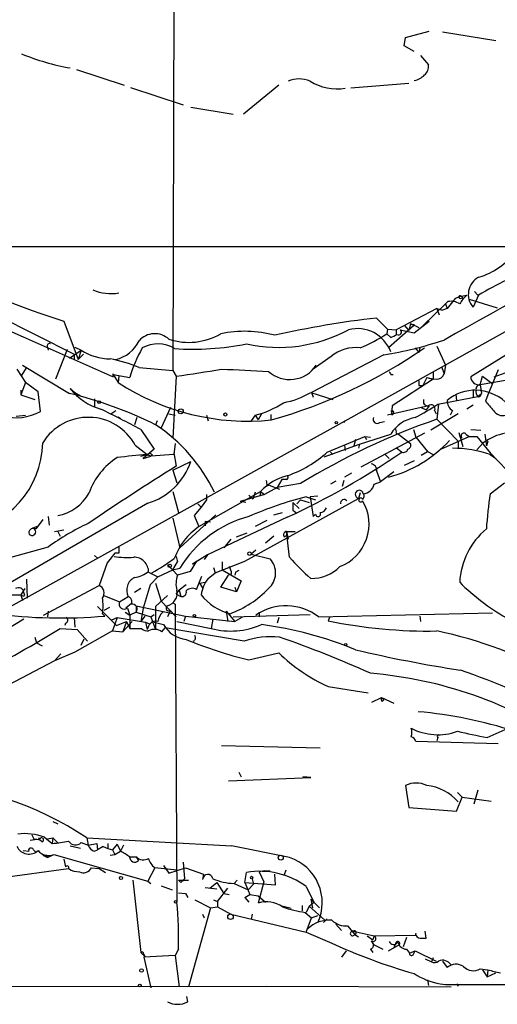
# Model space of a CAD drawing. Extents: x 6 to 864, y 4012 to 4858.
# Drawn here: x 382 to 434, y 4033 to 4139 of the extents above; entities that cross this region are included whole.
import ezdxf

# ---------------------------------------------------------------- set-up
doc = ezdxf.new("R2010")
doc.units = 0
doc.header["$MEASUREMENT"] = 0
doc.layers.add('MAIN', color=5, linetype='CONTINUOUS')

msp = doc.modelspace()

# ---------------------------------------------------------------- linework, layer by layer
at = {"layer": 'MAIN'}
for p, q in [((398.6953, 4158.3168), (398.526, 4101.5055)), ((423.672, 4137.4888), (426.212, 4138.1661)), ((427.6513, 4138.0815), (433.4087, 4137.1501)), ((423.5027, 4136.5575), (423.672, 4137.4888)), ((424.6033, 4135.9648), (423.5027, 4136.5575)), ((425.2807, 4135.5415), (426.1273, 4134.5255)), ((388.112, 4134.0175), (393.2767, 4132.3241)), ((424.0107, 4132.4935), (417.7453, 4131.9855)), ((393.954, 4132.0701), (399.6267, 4130.2075)), ((409.956, 4132.3241), (406.146, 4129.1915)), ((400.4733, 4129.9535), (405.0453, 4129.1915)), ((417.1527, 4096.0868), (452.2047, 4115.6448)), ((445.516, 4114.8828), (361.188, 4114.8828)), ((453.644, 4115.0521), (430.6993, 4100.8281)), ((368.3847, 4111.3268), (382.3547, 4105.1461)), ((373.38, 4110.5648), (387.858, 4103.2835)), ((431.1227, 4110.0568), (431.4613, 4109.6335)), ((428.244, 4108.9561), (427.99, 4108.7021)), ((429.006, 4109.2948), (428.1593, 4108.1941)), ((429.6833, 4109.5488), (429.006, 4109.2948)), ((429.5987, 4109.2948), (429.8527, 4109.3795)), ((429.6833, 4109.5488), (430.276, 4109.6335)), ((429.6833, 4109.5488), (430.276, 4109.6335)), ((429.6833, 4109.5488), (429.8527, 4109.3795)), ((429.6833, 4109.5488), (429.8527, 4109.3795)), ((430.53, 4109.2101), (433.578, 4108.2788)), ((431.546, 4109.6335), (430.9533, 4108.3635)), ((427.0587, 4108.1941), (422.656, 4105.9081)), ((425.5347, 4106.3315), (427.99, 4108.7021)), ((427.0587, 4108.1941), (427.3127, 4107.5168)), ((427.0587, 4108.1941), (427.6513, 4108.0248)), ((428.1593, 4108.1941), (427.6513, 4108.0248)), ((427.99, 4108.7021), (428.1593, 4108.1941)), ((386.7573, 4106.8395), (388.2813, 4102.6908)), ((420.5393, 4107.1781), (421.7247, 4105.9928)), ((424.6033, 4105.5695), (426.212, 4106.8395)), ((421.7247, 4105.9928), (421.64, 4105.4848)), ((421.7247, 4105.9928), (422.656, 4105.9081)), ((424.5187, 4106.3315), (421.8093, 4103.9608)), ((422.656, 4105.9081), (422.656, 4105.3155)), ((423.0793, 4105.9081), (424.6033, 4105.5695)), ((423.5027, 4106.4161), (424.0107, 4105.8235)), ((424.18, 4106.5855), (424.0107, 4105.8235)), ((424.18, 4106.5855), (425.1113, 4106.1621)), ((424.6033, 4106.5008), (424.5187, 4106.3315)), ((382.3547, 4105.1461), (392.0913, 4100.8281)), ((421.64, 4105.4848), (422.0633, 4105.0615)), ((384.9793, 4104.0455), (385.064, 4103.7068)), ((387.096, 4103.7915), (385.826, 4100.5741)), ((387.35, 4102.8601), (388.62, 4103.7068)), ((387.9427, 4104.0455), (388.62, 4103.7068)), ((388.62, 4103.7068), (388.2813, 4102.6908)), ((424.688, 4103.9608), (425.1113, 4103.4528)), ((425.196, 4103.9608), (425.1113, 4103.4528)), ((427.0587, 4104.1301), (427.99, 4102.0981)), ((387.858, 4103.2835), (387.858, 4102.6908)), ((388.874, 4103.2835), (388.2813, 4102.6908)), ((421.3013, 4103.1988), (413.512, 4099.1348)), ((415.6287, 4103.0295), (413.6813, 4101.6748)), ((433.2393, 4100.8281), (438.5733, 4102.7755)), ((381.6773, 4101.6748), (382.6087, 4100.2355)), ((382.6933, 4101.8441), (382.1853, 4100.9975)), ((382.27, 4102.0981), (387.35, 4099.0501)), ((394.8853, 4101.8441), (398.526, 4101.5055)), ((398.526, 4101.5055), (398.8647, 4100.9128)), ((427.5667, 4101.8441), (427.8207, 4101.1668)), ((427.99, 4102.0981), (427.8207, 4101.1668)), ((433.6627, 4101.5901), (432.562, 4098.8808)), ((392.0913, 4100.8281), (392.0913, 4101.1668)), ((392.0913, 4101.0821), (393.8693, 4100.7435)), ((392.0913, 4101.0821), (392.5993, 4100.2355)), ((392.684, 4100.9128), (392.5993, 4100.2355)), ((398.8647, 4100.9128), (398.526, 4094.2241)), ((422.0633, 4101.0821), (422.3173, 4101.0821)), ((426.6353, 4100.5741), (422.2327, 4097.6955)), ((425.958, 4100.7435), (425.5347, 4099.8968)), ((425.958, 4100.7435), (426.6353, 4100.5741)), ((426.6353, 4101.3361), (426.6353, 4100.5741)), ((431.7153, 4099.9815), (431.9693, 4100.9128)), ((434.6787, 4100.4895), (431.7153, 4099.9815)), ((431.9693, 4100.9128), (432.9853, 4100.1508)), ((382.6087, 4100.2355), (382.1007, 4098.8808)), ((382.1007, 4099.3888), (382.1007, 4098.8808)), ((383.9633, 4099.2195), (382.6087, 4100.2355)), ((387.4347, 4099.5581), (387.9427, 4099.1348)), ((425.1113, 4099.8968), (425.5347, 4099.8968)), ((430.9533, 4099.3888), (430.9533, 4098.6268)), ((431.7153, 4099.9815), (431.8847, 4099.0501)), ((382.1007, 4098.8808), (383.6247, 4098.3728)), ((384.2173, 4097.1028), (383.9633, 4099.2195)), ((387.9427, 4099.1348), (388.5353, 4098.7961)), ((390.0593, 4098.4575), (390.0593, 4097.6108)), ((413.4273, 4099.1348), (415.798, 4098.3728)), ((413.512, 4099.1348), (413.6813, 4098.6268)), ((427.1433, 4097.8648), (431.4613, 4098.7115)), ((429.0907, 4098.9655), (429.1753, 4098.2881)), ((431.4613, 4098.7115), (431.8847, 4099.0501)), ((431.8, 4098.8808), (431.8847, 4099.0501)), ((432.562, 4098.8808), (432.308, 4098.2035)), ((398.272, 4097.5261), (397.256, 4095.3248)), ((425.3653, 4097.5261), (421.7247, 4096.6795)), ((422.2327, 4097.6955), (422.148, 4096.7641)), ((426.212, 4097.6955), (425.3653, 4097.5261)), ((425.3653, 4097.5261), (425.8733, 4097.2721)), ((426.212, 4097.6955), (425.8733, 4097.2721)), ((427.228, 4097.8648), (427.0587, 4096.2561)), ((430.9533, 4097.7801), (430.276, 4097.3568)), ((381.5927, 4096.5948), (382.6087, 4096.6795)), ((391.8373, 4096.8488), (392.3453, 4097.1875)), ((392.5993, 4096.5101), (392.8533, 4096.3408)), ((394.6313, 4096.4255), (394.3773, 4095.6635)), ((398.1027, 4096.8488), (398.78, 4096.6795)), ((402.1667, 4096.6795), (402.336, 4096.0868)), ((407.416, 4096.6795), (406.9927, 4096.0868)), ((407.416, 4096.6795), (407.7547, 4096.1715)), ((408.0933, 4096.8488), (407.7547, 4096.1715)), ((409.1093, 4096.7641), (409.1093, 4096.1715)), ((429.3447, 4096.8488), (426.3813, 4095.0708)), ((426.8047, 4097.1875), (426.974, 4096.8488)), ((427.0587, 4096.2561), (429.3447, 4093.8855)), ((428.752, 4097.1875), (428.498, 4096.6795)), ((380.3227, 4075.6821), (417.1527, 4096.0868)), ((395.0547, 4095.1555), (396.494, 4093.0388)), ((396.8327, 4096.0868), (396.6633, 4095.6635)), ((416.9833, 4095.9175), (417.1527, 4096.0868)), ((420.878, 4095.9175), (421.386, 4096.0021)), ((424.5187, 4095.1555), (424.7727, 4094.3088)), ((430.6993, 4095.1555), (431.8, 4095.0708)), ((415.2053, 4092.7001), (419.2693, 4094.3935)), ((418.6767, 4093.5468), (422.0633, 4094.6475)), ((425.704, 4094.7321), (418.846, 4091.0915)), ((419.2693, 4094.3935), (419.4387, 4094.0548)), ((419.2693, 4094.3935), (419.862, 4094.3088)), ((422.656, 4094.7321), (422.91, 4094.6475)), ((422.91, 4094.6475), (424.18, 4093.6315)), ((424.7727, 4094.3088), (426.0427, 4092.7848)), ((427.482, 4093.0388), (430.53, 4094.3935)), ((429.4293, 4094.8168), (429.8527, 4093.2928)), ((430.1913, 4094.6475), (430.53, 4094.3935)), ((430.53, 4094.3935), (431.3767, 4094.3935)), ((431.3767, 4094.3935), (432.816, 4092.6155)), ((432.2233, 4094.6475), (432.3927, 4093.3775)), ((394.462, 4093.4621), (395.732, 4092.4461)), ((396.494, 4093.0388), (395.3087, 4092.0228)), ((398.78, 4093.6315), (398.6107, 4092.4461)), ((414.8667, 4092.1921), (418.6767, 4093.5468)), ((417.068, 4093.4621), (417.1527, 4092.8695)), ((418.2533, 4094.0548), (418.084, 4093.3775)), ((418.6767, 4093.5468), (418.592, 4093.1235)), ((422.656, 4093.2081), (423.2487, 4092.7001)), ((429.3447, 4093.8855), (429.3447, 4093.2081)), ((432.054, 4093.7161), (431.3767, 4092.9541)), ((432.562, 4093.8855), (432.3927, 4093.3775)), ((395.0547, 4092.2768), (395.732, 4092.4461)), ((395.3087, 4092.0228), (396.1553, 4092.2768)), ((395.732, 4092.4461), (396.1553, 4092.2768)), ((398.6107, 4092.4461), (396.1553, 4092.2768)), ((396.3247, 4092.3615), (396.1553, 4092.2768)), ((398.6107, 4092.6155), (398.8647, 4091.1761)), ((415.544, 4092.7001), (415.798, 4092.4461)), ((415.544, 4092.7001), (415.798, 4092.4461)), ((421.4707, 4092.4461), (421.894, 4092.0228)), ((425.3653, 4092.3615), (426.0427, 4092.7848)), ((426.0427, 4092.7848), (426.6353, 4092.4461)), ((432.816, 4092.6155), (434.594, 4090.7528)), ((432.816, 4092.4461), (433.4087, 4092.0228)), ((398.526, 4090.7528), (400.4733, 4091.6841)), ((424.6033, 4091.7688), (423.5027, 4091.2608)), ((398.526, 4090.7528), (398.9493, 4089.3981)), ((417.83, 4090.4141), (417.068, 4089.9908)), ((420.5393, 4090.6681), (420.9627, 4089.4828)), ((422.402, 4090.5835), (420.9627, 4089.4828)), ((409.7867, 4088.8901), (408.432, 4088.1281)), ((408.686, 4089.0595), (408.94, 4089.1441)), ((408.94, 4089.1441), (410.0407, 4088.7208)), ((410.2947, 4089.7368), (409.7867, 4088.8901)), ((412.3267, 4089.3135), (409.7867, 4088.8901)), ((410.8027, 4089.7368), (410.2947, 4089.7368)), ((416.1367, 4089.5675), (415.544, 4089.2288)), ((416.9833, 4089.6521), (416.814, 4088.9748)), ((420.2853, 4089.2288), (420.9627, 4089.4828)), ((432.816, 4088.2128), (434.34, 4089.3981)), ((398.526, 4088.4668), (399.1187, 4086.1808)), ((401.32, 4084.6568), (408.0087, 4088.4668)), ((402.1667, 4088.1281), (402.1667, 4087.5355)), ((408.432, 4088.1281), (405.8073, 4087.3661)), ((406.3153, 4080.9315), (418.592, 4087.7048)), ((406.7387, 4088.0435), (407.162, 4087.6201)), ((407.416, 4088.3821), (407.162, 4087.6201)), ((408.0087, 4088.4668), (407.924, 4087.9588)), ((408.0087, 4088.4668), (407.924, 4087.9588)), ((408.0087, 4088.4668), (408.432, 4088.1281)), ((412.9193, 4087.8741), (413.9353, 4087.5355)), ((414.1893, 4087.9588), (413.3427, 4087.8741)), ((413.3427, 4087.8741), (413.6813, 4085.7575)), ((418.7613, 4088.2975), (418.592, 4087.7048)), ((395.8167, 4087.1968), (374.5653, 4074.9201)), ((401.574, 4086.7735), (400.812, 4085.8421)), ((401.2353, 4087.1121), (401.574, 4086.7735)), ((401.2353, 4087.1121), (401.574, 4086.7735)), ((402.1667, 4087.5355), (401.574, 4086.7735)), ((406.4, 4087.2815), (405.8073, 4087.3661)), ((411.48, 4087.2815), (412.1573, 4086.6041)), ((411.9033, 4087.1121), (412.3267, 4087.5355)), ((412.3267, 4087.5355), (413.258, 4087.2815)), ((385.064, 4085.7575), (385.1487, 4084.8261)), ((398.526, 4085.5881), (399.288, 4082.3708)), ((403.1827, 4085.9268), (399.288, 4082.3708)), ((400.812, 4085.8421), (401.32, 4084.6568)), ((410.8873, 4085.6728), (402.2513, 4081.6088)), ((409.448, 4085.9268), (410.3793, 4086.1808)), ((411.48, 4086.4348), (411.9033, 4086.0961)), ((413.9353, 4086.0115), (413.6813, 4085.7575)), ((383.3707, 4084.4875), (383.9633, 4084.7415)), ((383.9633, 4084.7415), (383.7093, 4084.4028)), ((384.4713, 4085.4188), (383.9633, 4084.7415)), ((401.9973, 4085.2495), (402.59, 4085.1648)), ((401.9973, 4085.2495), (401.9973, 4084.7415)), ((408.686, 4085.3341), (407.416, 4084.6568)), ((385.7413, 4084.1488), (386.7573, 4084.3181)), ((386.08, 4084.1488), (386.334, 4083.6408)), ((405.384, 4083.5561), (406.5693, 4083.9795)), ((409.448, 4083.6408), (408.5167, 4082.8788)), ((410.5487, 4083.5561), (410.8873, 4083.7255)), ((410.8027, 4084.1488), (411.734, 4084.1488)), ((410.8027, 4084.1488), (410.972, 4083.3021)), ((411.1413, 4081.3548), (410.8027, 4084.1488)), ((385.064, 4082.4555), (377.19, 4080.2541)), ((404.7913, 4083.3021), (404.0293, 4082.3708)), ((390.0593, 4081.5241), (390.398, 4081.2701)), ((392.2607, 4081.7781), (391.414, 4080.7621)), ((392.684, 4081.7781), (392.2607, 4081.7781)), ((398.8647, 4081.4395), (399.034, 4080.8468)), ((402.2513, 4081.6088), (400.6427, 4080.5928)), ((402.2513, 4081.6088), (401.9127, 4081.1008)), ((407.5007, 4082.1168), (406.9927, 4081.6935)), ((406.9927, 4081.6935), (409.0247, 4081.1855)), ((391.414, 4080.7621), (390.5673, 4078.3068)), ((398.018, 4080.5081), (399.034, 4079.4075)), ((398.526, 4080.0001), (399.034, 4080.8468)), ((401.066, 4080.9315), (400.3887, 4079.8308)), ((400.6427, 4080.5928), (401.066, 4080.9315)), ((402.9287, 4080.2541), (403.098, 4079.6615)), ((403.098, 4079.6615), (406.3153, 4080.9315)), ((403.86, 4080.8468), (403.86, 4080.0001)), ((395.9013, 4079.7461), (396.9173, 4079.2381)), ((396.9173, 4079.2381), (396.0707, 4078.3915)), ((396.9173, 4079.2381), (398.526, 4080.0001)), ((398.526, 4080.0001), (399.288, 4080.1695)), ((400.3887, 4079.8308), (399.034, 4079.4075)), ((401.066, 4077.8835), (401.6587, 4079.3228)), ((402.336, 4079.0688), (403.098, 4079.6615)), ((403.6907, 4078.1375), (404.5373, 4079.4075)), ((403.86, 4080.0001), (405.892, 4078.8148)), ((404.876, 4079.5768), (404.5373, 4079.4075)), ((405.2993, 4079.7461), (405.2147, 4079.4075)), ((382.6933, 4078.9841), (382.778, 4076.9521)), ((384.556, 4075.0895), (390.5673, 4078.3068)), ((396.0707, 4078.3915), (395.3087, 4075.8515)), ((396.6633, 4078.5608), (397.256, 4076.6135)), ((399.9653, 4078.3915), (399.2033, 4077.7988)), ((401.4047, 4078.5608), (401.9973, 4078.6455)), ((401.4047, 4078.5608), (401.7433, 4078.0528)), ((405.384, 4077.6295), (403.6907, 4078.1375)), ((405.2147, 4078.1375), (405.384, 4077.6295)), ((405.892, 4078.8148), (405.384, 4077.6295)), ((380.8307, 4077.2908), (382.1007, 4077.2908)), ((382.524, 4077.9681), (382.1007, 4077.2908)), ((382.1007, 4077.2908), (382.27, 4076.6981)), ((382.524, 4077.2061), (382.4393, 4077.5448)), ((391.0753, 4077.2061), (392.7687, 4076.5288)), ((392.7687, 4076.5288), (393.7, 4077.1215)), ((395.0547, 4077.9681), (394.3773, 4077.5448)), ((397.9333, 4077.2061), (396.6633, 4076.0208)), ((398.8647, 4077.3755), (399.2033, 4077.7988)), ((398.8647, 4077.3755), (399.3727, 4077.1215)), ((399.2033, 4077.7988), (399.3727, 4077.1215)), ((390.398, 4076.0208), (392.43, 4073.9888)), ((394.0387, 4076.3595), (393.446, 4075.8515)), ((394.5467, 4076.1055), (394.5467, 4075.4281)), ((394.5467, 4076.1055), (399.8807, 4075.0048)), ((396.6633, 4076.0208), (396.6633, 4073.5655)), ((397.256, 4076.6135), (398.8647, 4074.9201)), ((398.526, 4076.4441), (398.78, 4076.2748)), ((398.526, 4076.4441), (398.78, 4076.2748)), ((398.78, 4076.2748), (398.9493, 4044.1015)), ((385.064, 4075.5128), (384.9793, 4074.9201)), ((390.906, 4075.2588), (391.16, 4075.0048)), ((391.668, 4075.9361), (391.0753, 4075.5975)), ((393.3613, 4075.4281), (393.8693, 4075.0895)), ((393.6153, 4075.8515), (393.8693, 4075.0895)), ((394.5467, 4075.4281), (393.8693, 4075.0895)), ((393.8693, 4075.0895), (393.8693, 4073.6501)), ((394.5467, 4075.4281), (396.1553, 4074.9201)), ((395.3087, 4075.8515), (395.0547, 4074.4121)), ((395.478, 4075.0048), (395.0547, 4074.4121)), ((396.1553, 4074.9201), (396.494, 4075.1741)), ((398.272, 4075.5975), (397.9333, 4074.9201)), ((399.8807, 4075.0048), (399.7113, 4074.4121)), ((399.8807, 4075.0048), (399.7113, 4074.4121)), ((399.8807, 4075.0048), (405.2147, 4074.4121)), ((404.2833, 4075.5128), (404.4527, 4074.4121)), ((404.2833, 4075.5128), (405.2147, 4074.4121)), ((405.0453, 4074.9201), (413.3427, 4075.1741)), ((407.8393, 4075.4281), (407.8393, 4074.9201)), ((414.274, 4074.9201), (433.07, 4075.3435)), ((425.196, 4075.0048), (425.2807, 4074.4121)), ((382.4393, 4074.6661), (358.0553, 4060.1035)), ((386.9267, 4074.2428), (386.842, 4073.9888)), ((387.858, 4074.8355), (387.9427, 4073.8195)), ((391.922, 4074.5815), (392.5147, 4074.8355)), ((392.5147, 4074.8355), (392.0067, 4073.3961)), ((392.43, 4073.9888), (393.5307, 4074.4121)), ((392.5147, 4074.8355), (395.5627, 4074.3275)), ((393.5307, 4074.4121), (393.1073, 4073.3115)), ((394.1233, 4074.4121), (393.1073, 4073.3115)), ((393.5307, 4074.4121), (393.8693, 4073.6501)), ((395.5627, 4074.3275), (395.986, 4074.1581)), ((395.5627, 4074.3275), (395.732, 4073.5655)), ((395.9013, 4073.9041), (395.732, 4073.5655)), ((396.1553, 4074.9201), (396.6633, 4073.5655)), ((396.494, 4074.3275), (397.51, 4074.0735)), ((398.9493, 4074.4121), (402.6747, 4073.6501)), ((402.844, 4074.6661), (402.6747, 4073.6501)), ((405.9767, 4074.8355), (405.2147, 4074.4121)), ((409.956, 4074.8355), (409.7867, 4074.2428)), ((415.4593, 4074.8355), (415.29, 4074.4968)), ((386.334, 4073.6501), (388.1967, 4073.5655)), ((392.0067, 4073.3961), (387.9427, 4071.1101)), ((388.1967, 4073.5655), (389.2973, 4072.2955)), ((392.0067, 4073.3961), (393.1073, 4073.3115)), ((393.8693, 4073.6501), (395.1393, 4073.6501)), ((397.3407, 4073.3115), (397.6793, 4073.7348)), ((406.2307, 4072.2955), (397.6793, 4073.7348)), ((383.6247, 4072.7188), (383.794, 4072.1261)), ((383.794, 4072.1261), (384.3867, 4071.7875)), ((388.62, 4071.8721), (388.9587, 4072.5495)), ((387.9427, 4071.1101), (385.7413, 4070.1788)), ((386.4187, 4070.9408), (385.7413, 4070.1788)), ((406.7387, 4070.2635), (409.956, 4071.0255)), ((385.7413, 4070.1788), (380.746, 4067.5541)), ((415.29, 4067.3848), (419.608, 4066.7075)), ((420.0313, 4065.6915), (421.0473, 4066.1995)), ((421.0473, 4066.1995), (421.3013, 4065.9455)), ((421.0473, 4066.1995), (422.402, 4065.6068)), ((421.132, 4065.7761), (421.3013, 4065.9455)), ((432.4773, 4061.8815), (434.7633, 4062.8975)), ((433.6627, 4061.2041), (424.7727, 4061.4581)), ((427.1433, 4061.8815), (427.0587, 4061.5428)), ((403.7753, 4061.0348), (414.4433, 4060.7808)), ((405.638, 4058.1561), (405.892, 4057.6481)), ((404.5373, 4057.2248), (413.4273, 4057.5635)), ((413.4273, 4057.5635), (412.5807, 4057.6481)), ((423.672, 4056.7168), (424.0107, 4054.3461)), ((429.26, 4055.9548), (429.768, 4055.4468)), ((431.4613, 4056.2088), (431.038, 4054.6848)), ((429.1753, 4053.9228), (429.768, 4055.4468)), ((429.768, 4055.4468), (432.9007, 4055.0235)), ((424.0107, 4054.3461), (429.1753, 4053.9228)), ((385.572, 4052.8221), (386.08, 4052.5681)), ((383.1167, 4050.7901), (383.6247, 4050.8748)), ((383.286, 4051.3828), (383.54, 4050.8748)), ((384.1327, 4050.8748), (384.048, 4051.0441)), ((384.6407, 4051.1288), (385.4873, 4050.4515)), ((384.9793, 4050.9595), (385.572, 4051.0441)), ((385.572, 4051.0441), (385.4873, 4050.4515)), ((385.572, 4051.0441), (386.1647, 4050.4515)), ((388.62, 4050.5361), (389.382, 4050.2821)), ((389.2127, 4051.0441), (389.382, 4050.2821)), ((389.2127, 4051.0441), (404.876, 4050.1975)), ((382.3547, 4049.6895), (382.9473, 4049.6048)), ((383.4553, 4049.7741), (383.7093, 4049.5201)), ((387.4347, 4050.1975), (388.5353, 4049.9435)), ((389.382, 4050.2821), (390.3133, 4050.4515)), ((390.0593, 4049.6048), (390.398, 4049.7741)), ((390.3133, 4050.4515), (390.398, 4049.7741)), ((390.9907, 4050.1128), (390.398, 4049.7741)), ((391.4987, 4050.4515), (391.4987, 4049.9435)), ((392.5147, 4050.3668), (392.0067, 4049.7741)), ((392.0067, 4049.7741), (392.2607, 4049.2661)), ((392.2607, 4049.2661), (392.8533, 4049.6048)), ((392.5147, 4050.3668), (392.8533, 4049.6048)), ((393.192, 4050.2821), (392.8533, 4049.6048)), ((411.1413, 4048.9275), (404.876, 4050.1975)), ((384.4713, 4049.1815), (384.9793, 4048.9275)), ((384.81, 4049.2661), (384.9793, 4048.9275)), ((384.9793, 4048.9275), (385.6567, 4049.2661)), ((385.6567, 4049.2661), (395.8167, 4046.3875)), ((386.7573, 4048.7581), (386.9267, 4047.9115)), ((391.7527, 4049.1815), (392.2607, 4049.2661)), ((393.7847, 4049.0121), (394.5467, 4049.0121)), ((394.5467, 4049.0121), (394.8007, 4048.5888)), ((399.6267, 4048.4195), (399.796, 4046.6415)), ((379.8147, 4046.7261), (387.2653, 4047.7421)), ((389.7207, 4047.8268), (390.5673, 4047.7421)), ((390.5673, 4047.7421), (391.2447, 4047.3188)), ((396.5787, 4047.8268), (395.8167, 4046.3875)), ((398.9493, 4047.5728), (396.5787, 4047.8268)), ((397.51, 4048.0808), (398.1027, 4047.2341)), ((398.1027, 4047.2341), (399.8807, 4047.8268)), ((399.8807, 4047.8268), (401.828, 4047.1495)), ((406.3153, 4046.2181), (406.4847, 4047.3188)), ((408.432, 4047.4881), (407.8393, 4047.4035)), ((407.8393, 4047.4035), (408.3473, 4046.3028)), ((408.432, 4047.4881), (409.0247, 4047.4881)), ((410.718, 4047.5728), (410.5487, 4047.0648)), ((394.208, 4046.4721), (395.0547, 4038.6828)), ((395.8167, 4046.3875), (396.1553, 4046.1335)), ((399.1187, 4046.4721), (400.2193, 4046.4721)), ((399.3727, 4046.2181), (399.1187, 4046.4721)), ((401.828, 4047.1495), (401.7433, 4046.5568)), ((405.4687, 4046.4721), (405.13, 4046.1335)), ((407.0773, 4046.6415), (407.2467, 4046.0488)), ((408.3473, 4046.3028), (407.7547, 4044.0168)), ((409.6173, 4045.9641), (409.5327, 4047.1495)), ((397.256, 4045.8795), (398.4413, 4045.4561)), ((401.9973, 4045.7101), (403.2673, 4045.5408)), ((402.5053, 4045.6255), (403.2673, 4046.2181)), ((403.2673, 4046.2181), (404.0293, 4045.0328)), ((403.352, 4044.1861), (404.4527, 4045.6255)), ((405.13, 4046.1335), (406.654, 4045.4561)), ((406.3153, 4046.2181), (409.6173, 4045.9641)), ((406.3153, 4046.2181), (406.8233, 4044.9481)), ((407.2467, 4046.0488), (406.654, 4045.4561)), ((412.9193, 4045.7948), (413.766, 4044.1015)), ((399.1187, 4045.1175), (399.8807, 4045.0328)), ((399.8807, 4045.0328), (400.1347, 4044.6095)), ((400.8967, 4044.3555), (402.59, 4043.5088)), ((402.9287, 4044.3555), (403.352, 4044.1861)), ((403.352, 4044.1861), (403.352, 4043.5935)), ((404.0293, 4045.0328), (404.622, 4044.9481)), ((406.3153, 4044.6095), (406.8233, 4044.9481)), ((406.3153, 4044.6095), (406.7387, 4044.1015)), ((406.8233, 4044.9481), (407.7547, 4044.7788)), ((407.7547, 4044.7788), (408.5167, 4044.1015)), ((413.258, 4043.6781), (413.766, 4044.1015)), ((413.4273, 4044.4401), (414.3587, 4043.5088)), ((413.4273, 4044.4401), (413.5967, 4043.5088)), ((402.59, 4043.5088), (400.2193, 4034.9575)), ((402.59, 4043.5088), (403.352, 4043.5935)), ((403.352, 4043.5935), (404.7913, 4042.8315)), ((411.3107, 4043.4241), (410.2947, 4043.6781)), ((412.496, 4043.7628), (412.496, 4043.1701)), ((413.258, 4043.6781), (412.9193, 4043.0008)), ((413.258, 4043.6781), (414.9513, 4042.1541)), ((401.7433, 4042.8315), (401.9127, 4042.4081)), ((404.7913, 4042.8315), (412.9193, 4040.8841)), ((407.0773, 4042.8315), (406.9927, 4042.2388)), ((412.8347, 4043.0008), (413.512, 4042.4081)), ((412.9193, 4040.8841), (413.512, 4042.4081)), ((413.512, 4042.4081), (414.1893, 4042.6621)), ((415.2053, 4042.3235), (414.782, 4041.9001)), ((416.1367, 4041.7308), (416.7293, 4041.0535)), ((417.4067, 4041.5615), (418.1687, 4040.6301)), ((417.9993, 4040.9688), (420.2853, 4040.4608)), ((425.8733, 4040.2068), (425.7887, 4040.9688)), ((412.9193, 4040.8841), (415.4593, 4039.7835)), ((418.1687, 4040.6301), (418.592, 4040.3761)), ((419.5233, 4040.4608), (420.116, 4040.0375)), ((419.9467, 4039.9528), (420.2007, 4039.5295)), ((420.2853, 4040.4608), (420.116, 4040.0375)), ((420.2853, 4040.4608), (420.116, 4040.0375)), ((420.2853, 4040.4608), (424.7727, 4040.5455)), ((423.7567, 4040.2915), (423.418, 4039.2755)), ((424.7727, 4040.5455), (424.7727, 4040.7148)), ((425.45, 4040.2068), (425.8733, 4040.2068)), ((399.1187, 4039.0215), (398.78, 4038.3441)), ((417.2373, 4038.8521), (416.7293, 4038.1748)), ((419.862, 4039.0215), (420.116, 4038.6828)), ((420.2007, 4039.5295), (421.2167, 4039.0215)), ((421.8093, 4038.8521), (422.9947, 4039.5295)), ((422.656, 4039.7835), (422.402, 4039.1908)), ((423.7567, 4039.0215), (424.0953, 4038.5981)), ((424.0953, 4038.5981), (424.688, 4038.8521)), ((424.5187, 4038.5135), (424.688, 4038.8521)), ((424.688, 4038.8521), (426.974, 4037.7515)), ((395.0547, 4038.6828), (395.478, 4038.2595)), ((395.3933, 4038.5135), (395.478, 4038.2595)), ((398.78, 4038.3441), (395.3933, 4038.1748)), ((395.3933, 4038.1748), (396.1553, 4034.8728)), ((398.78, 4038.3441), (399.2033, 4034.9575)), ((425.7887, 4038.0055), (426.466, 4037.6668)), ((426.6353, 4038.0901), (426.466, 4037.6668)), ((427.6513, 4037.7515), (428.1593, 4037.0741)), ((431.7153, 4036.9048), (432.562, 4036.8201)), ((431.9693, 4036.8201), (432.4773, 4036.0581)), ((432.562, 4036.8201), (432.4773, 4036.0581)), ((426.0427, 4035.7195), (426.1273, 4035.1268)), ((432.4773, 4036.0581), (433.4087, 4036.4815)), ((321.6487, 4034.9575), (408.6013, 4035.0421)), ((408.6013, 4035.0421), (428.5827, 4034.9575)), ((427.3973, 4035.2961), (427.99, 4035.2115)), ((427.3973, 4035.2961), (427.99, 4035.2115)), ((427.99, 4035.2115), (436.372, 4035.2115)), ((429.1753, 4035.2961), (429.3447, 4035.0421)), ((400.1347, 4033.3488), (400.05, 4033.9415))]:
    msp.add_line(p, q, dxfattribs=at)
for centre, radius in [((390.5673, 4098.0906), 0.1411), ((399.3726, 4097.1028), 0.2677), ((404.1986, 4096.7642), 0.1693), ((416.1789, 4095.8752), 0.1338), ((406.8021, 4081.7358), 0.1951), ((398.1873, 4080.4235), 0.1893), ((400.8543, 4075.0472), 0.1338), ((417.1949, 4071.9145), 0.1338), ((410.1753, 4048.916), 0.2702), ((392.9168, 4046.7262), 0.1706), ((407.0349, 4046.7685), 0.1338), ((398.8223, 4044.1438), 0.1338), ((404.7489, 4042.5352), 0.2993), ((395.1393, 4036.7355), 0.1893), ((394.9488, 4035.1057), 0.1496)]:
    msp.add_circle(centre, radius, dxfattribs=at)
for centre, radius, start, end in [((5282.4128, -4577.1792), 9947.0577, 118.68202974, 119.21203595), ((391.5729, 4158.2434), 24.4099, 247.382266, 260.239544), ((425.0191, 4134.3199), 1.1271, 307.421985, 10.51036), ((424.2471, 4134.812), 2.0117, 280.198872, 316.403859), ((412.1573, 4130.1086), 2.8929, 65.810273, 114.18792), ((416.3283, 4137.7695), 5.8425, 239.26834, 278.111795), ((429.2609, 4119.2571), 8.0092, 286.577346, 322.440611), ((413.5652, 4191.6329), 88.9302, 243.074871, 252.455363), ((449.5791, 4079.9483), 34.7333, 109.952439, 121.277752), ((432.5395, 4109.7345), 2.0966, 118.284838, 220.837835), ((391.8523, 4114.7215), 4.905, 246.418111, 279.762282), ((428.5828, 4107.3482), 1.6432, 55.480164, 101.898715), ((429.5775, 4109.443), 0.1496, 45, 278.140927), ((432.2246, 4107.2619), 3.0695, 129.407873, 152.017332), ((432.028, 4005.8365), 101.9907, 96.467785, 102.742055), ((409.9324, 4119.992), 15.9842, 257.543703, 298.222679), ((418.4651, 4102.1921), 3.8415, 20.501231, 104.684501), ((422.91, 4105.6541), 0.3053, 236.315138, 56.315138), ((424.4764, 4106.9667), 0.4829, 232.133342, 285.236386), ((391.414, 4106.4585), 3.8811, 283.884072, 333.434289), ((396.5762, 4103.2461), 2.2449, 47.157166, 138.868576), ((400.2377, 4111.4013), 6.8504, 251.840649, 300.268779), ((406.2582, 4093.2016), 12.5487, 74.873908, 101.806283), ((411.9345, 4120.3369), 17.7421, 292.630075, 303.163677), ((414.4967, 4144.7896), 42.1438, 279.291743, 288.430607), ((337.752, 4274.5808), 189.3283, 296.443693, 296.672876), ((385.191, 4104.1724), 0.2469, 59.040224, 210.93987), ((391.7381, 4108.461), 5.6855, 236.740646, 270.147132), ((407.1498, 4097.0454), 13.7858, 149.89189, 164.439559), ((396.8862, 4100.9099), 3.4743, 58.620779, 118.582557), ((400.6424, 4133.9931), 30.1799, 266.300908, 281.161934), ((393.6594, 4150.4901), 56.4963, 285.960023, 304.555077), ((418.245, 4099.9634), 4.0306, 82.640481, 130.474093), ((388.3953, 4085.7497), 17.3537, 68.038448, 78.844692), ((388.4704, 4184.1013), 83.8354, 277.122126, 280.51885), ((469.8154, 5371.5491), 1271.5904, 267.023002, 267.2521845), ((411.1496, 4103.9562), 3.4194, 227.857849, 327.083751), ((392.4978, 4101.1244), 0.4087, 174.045294, 185.940763), ((506.6636, 4143.5814), 94.6752, 206.443694, 206.672849), ((427.9898, 4109.7978), 9.2795, 257.352251, 263.71538), ((427.0298, 4101.3955), 0.8233, 266.113708, 343.872021), ((431.5973, 4100.8728), 0.8991, 182.849676, 277.541582), ((392.3962, 4103.4232), 6.2893, 217.919248, 254.700696), ((406.635, 4121.6353), 25.5921, 236.739934, 275.738707), ((552.1112, 4100.1508), 127.0002, 179.885409, 180.114592), ((431.1961, 4094.6533), 4.7364, 47.026816, 129.878057), ((431.7341, 4099.5206), 0.4613, 92.335786, 196.600508), ((432.0538, 4099.2194), 0.7804, 167.463229, 220.603684), ((376.3762, 4054.3723), 46.0058, 63.834294, 76.200145), ((408.7194, 4107.2702), 9.3994, 280.696531, 300.057671), ((426.079, 4098.1884), 0.4953, 158.14274, 275.59663), ((431.5883, 4098.8808), 0.2116, 233.124688, 0), ((301.1445, 3916.2799), 202.0287, 62.300399, 63.674977), ((405.1247, 4105.9417), 9.5414, 283.894971, 304.027662), ((407.629, 4128.3403), 36.1879, 298.125257, 302.632552), ((426.4237, 4097.3851), 0.4292, 332.587157, 133.678315), ((429.3726, 4098.2316), 1.2146, 177.333821, 239.273279), ((686.7188, 4309.3601), 330.6236, 219.692091, 219.921285), ((381.555, 4101.8916), 5.4791, 255.177504, 299.071566), ((389.3926, 4090.6772), 5.784, 28.782411, 148.304693), ((451.4475, 4025.402), 74.9341, 108.994055, 121.471173), ((420.5817, 4096.2279), 0.4292, 152.587157, 313.668658), ((422.1904, 4096.9546), 0.1952, 257.452086, 130.61721), ((425.3305, 4092.6508), 3.829, 99.659862, 148.569441), ((434.2072, 4097.934), 1.2904, 215.346693, 283.539774), ((386.4473, 4080.3447), 18.4128, 25.881477, 56.300957), ((421.7257, 4094.9016), 0.9456, 349.674018, 26.586729), ((429.9627, 4094.4527), 0.3003, 40.43576, 229.578763), ((435.5971, 4088.7656), 6.0878, 26.846216, 125.591506), ((374.5627, 4093.8922), 9.9101, 277.377942, 358.981821), ((418.2707, 4103.333), 13.8035, 284.853931, 317.289085), ((423.4286, 4093.1869), 0.519, 249.717891, 343.41919), ((423.8554, 4093.4198), 0.3875, 280.497939, 33.11188), ((428.7097, 4080.3402), 12.7834, 71.263154, 89.810409), ((396.5644, 4085.7436), 7.5432, 122.470843, 160.210214), ((401.7736, 4019.586), 73.1102, 94.740154, 97.275655), ((395.9899, 4092.1344), 0.4046, 34.149649, 129.604292), ((406.9003, 4101.8784), 12.378, 288.790208, 312.140423), ((375.5279, 4162.2577), 84.3536, 294.782864, 304.452523), ((546.6406, 3854.0834), 279.3755, 121.934595, 124.256128), ((393.7538, 4093.9973), 7.1065, 286.87493, 341.003883), ((419.8621, 4090.7529), 0.6825, 352.862488, 82.879149), ((412.4347, 4084.2361), 6.1228, 104.639062, 136.292406), ((410.7392, 4089.9696), 0.2413, 285.257201, 52.137512), ((407.7561, 4089.2289), 0.9452, 349.675635, 26.597581), ((418.9405, 4089.5983), 1.3947, 276.567033, 344.636425), ((385.2011, 4090.6177), 4.8558, 280.428009, 331.456778), ((422.8459, 4048.8057), 40.3098, 104.256186, 113.55227), ((418.6651, 4088.1397), 0.441, 9.541351, 260.458649), ((418.8142, 4087.5355), 0.2182, 22.81582, 337.159978), ((418.7884, 4087.9549), 0.4045, 304.126202, 39.613322), ((471.6413, 4081.9707), 39.3239, 170.866487, 176.454113), ((623.1298, 4086.8581), 211.6502, 179.885381, 180.114592), ((414.3647, 4086.9912), 0.8142, 275.539741, 338.198591), ((414.8152, 4084.921), 4.9031, 290.845722, 31.061354), ((417.0324, 4087.1834), 0.3942, 42.717606, 190.420548), ((409.9193, 4073.7555), 12.4163, 104.842539, 148.896879), ((414.2121, 4086.0277), 0.2773, 183.349473, 33.512416), ((399.5066, 4062.8434), 24.3562, 114.562733, 126.368404), ((405.4725, 4078.7282), 7.2382, 125.008103, 159.440619), ((383.3206, 4084.0988), 0.3919, 197.72295, 82.655572), ((383.4553, 4083.9626), 0.5082, 60.014605, 178.094603), ((410.8733, 4083.7678), 0.3875, 100.497939, 213.11188), ((437.4446, 4078.2784), 7.9391, 129.518567, 177.349724), ((562.0339, 4082.1168), 169.3502, 179.885409, 180.114592), ((393.6153, 4090.9169), 9.5861, 261.364671, 274.052188), ((394.3139, 4079.7674), 1.5875, 359.231242, 90.76515), ((427.7058, 4095.6333), 21.8691, 220.761142, 229.238858), ((387.4127, 4095.8133), 18.4066, 298.657537, 307.804274), ((403.3514, 4079.4919), 1.527, 3.187323, 33.684864), ((407.3784, 4079.659), 2.2451, 311.135269, 42.837628), ((413.5487, 4083.2681), 4.201, 268.344064, 315.790822), ((393.9025, 4082.275), 3.1574, 278.648759, 309.275362), ((401.4379, 4078.4744), 2.5786, 158.785734, 195.188472), ((447.8286, 3995.1359), 94.6976, 116.457251, 116.68638), ((390.2286, 4077.5024), 0.8728, 320.910599, 67.166027), ((395.0124, 4077.8129), 1.4834, 115.348932, 207.781207), ((405.4525, 4076.6809), 3.9262, 142.540227, 171.063334), ((447.3615, 4096.8658), 25.5052, 225.592193, 239.741251), ((381.8326, 4077.4461), 0.6147, 9.240122, 121.874964), ((382.3971, 4077.6718), 0.4827, 232.11877, 285.242626), ((393.446, 4076.5288), 0.6448, 336.802576, 66.802576), ((397.5885, 4077.4638), 1.4014, 284.243491, 13.829995), ((399.4998, 4077.587), 0.4825, 254.728219, 15.271781), ((400.6237, 4077.0967), 0.9026, 60.657461, 136.840664), ((406.1246, 4080.8756), 5.793, 218.229776, 255.832302), ((400.8236, 4085.7357), 11.1734, 290.336441, 315.957663), ((386.8865, 4076.1055), 4.1077, 348.104661, 11.893974), ((393.2794, 4076.2993), 0.5599, 155.80165, 306.873992), ((394.1515, 4075.7668), 0.5204, 319.402287, 102.519254), ((398.1027, 4075.8515), 0.3008, 123.705918, 303.679501), ((410.7707, 4070.3414), 5.7652, 52.579319, 124.55505), ((386.3736, 4130.7119), 55.9123, 262.651319, 274.91084), ((398.3848, 4074.3133), 1.4709, 130.718332, 176.148352), ((386.8702, 4074.5532), 0.3156, 280.316217, 63.443068), ((396.6703, 4073.636), 0.8145, 72.345915, 160.779678), ((400.3694, 4075.7597), 3.3196, 210.528029, 263.007929), ((404.7634, 4081.8039), 8.4171, 255.631911, 293.30415), ((403.0172, 4034.6345), 39.7643, 67.470445, 82.665917), ((426.0619, 4126.2037), 52.817, 258.232105, 271.081391), ((273.4295, 4260.6468), 218.4381, 298.486319, 301.122657), ((395.8028, 4074.3707), 0.9795, 227.362355, 275.771122), ((396.5561, 4072.2494), 1.3205, 53.545785, 119.727659), ((400.6097, 4072.6496), 0.3732, 288.371821, 39.726936), ((416.8293, 4025.6642), 48.8157, 61.306771, 77.90394), ((418.06, 4116.6208), 47.7197, 247.716658, 256.27596), ((409.0669, 4064.1253), 8.6485, 83.534924, 109.143913), ((375.249, 3970.6538), 107.8319, 65.560816, 71.176892), ((423.796, 4085.5747), 20.0805, 226.431027, 244.938168), ((451.4562, 4212.1527), 144.6508, 256.730111, 261.309017), ((416.0518, 4023.3518), 45.6317, 56.432062, 85.21028), ((387.1127, 3949.5036), 126.9779, 64.916266, 70.452168), ((421.5133, 4066.0725), 0.483, 164.755285, 217.859376), ((420.8544, 4017.4715), 47.388, 72.072963, 84.948828), ((423.0361, 4062.4318), 1.3139, 339.240821, 20.759179), ((427.1474, 4068.4074), 6.2184, 242.382086, 289.860462), ((427.2703, 4062.0085), 0.1796, 45, 225), ((600.1895, 4866.5255), 821.9363, 257.9971975, 258.2263859), ((424.1799, 4061.3733), 0.5988, 8.140927, 81.859073), ((369.6366, 4021.7995), 35.1919, 56.201966, 88.040367), ((424.815, 4054.2752), 2.6959, 64.914031, 115.085969), ((425.3944, 4051.5289), 5.2185, 40.800769, 83.79985), ((382.4816, 4045.1807), 6.3278, 70.049616, 96.529774), ((383.7939, 4050.1124), 0.7809, 40.61721, 102.512892), ((384.3444, 4050.8325), 0.2159, 281.299523, 168.700477), ((384.7976, 4061.6296), 11.1994, 273.530731, 282.729185), ((388.0075, 4051.1394), 0.8597, 210.311125, 315.433551), ((382.9742, 4050.7324), 1.4373, 205.536355, 313.48337), ((383.2013, 4049.6895), 0.2678, 18.421413, 198.441716), ((385.0943, 4050.6149), 1.4613, 219.29051, 292.634342), ((390.3557, 4050.5785), 1.0178, 196.930557, 253.069443), ((393.151, 4054.9), 5.2521, 245.711968, 257.415697), ((379.5741, 4025.6746), 27.3677, 58.510779, 60.973498), ((394.4097, 4048.9648), 0.5425, 174.997777, 316.120374), ((395.3274, 4049.7545), 1.0773, 223.559539, 302.189733), ((397.5105, 4049.1819), 1.6446, 191.899604, 235.486632), ((409.531, 4044.0544), 5.1323, 335.181118, 71.714031), ((387.096, 4047.8268), 0.1893, 333.421413, 153.421413), ((388.3378, 4049.2525), 1.8524, 234.622323, 273.494144), ((388.8933, 4048.1923), 0.9045, 240.702978, 336.166784), ((407.925, 4039.0538), 8.3896, 53.46584, 99.885378), ((505.4218, 3940.6174), 149.6593, 134.892176, 135.121386), ((402.2971, 4046.5545), 0.5538, 9.038786, 179.762045), ((405.3344, 4052.4508), 6.3206, 246.795577, 268.146808), ((363.4742, 4040.3757), 35.6702, 357.824275, 5.995554), ((408.6436, 4041.1802), 2.9726, 54.275457, 107.399328), ((415.2577, 4058.4211), 15.6095, 251.788377, 261.070099), ((415.4176, 4038.8236), 3.3436, 84.926271, 134.148158), ((417.188, 4043.6525), 2.1024, 225.456722, 275.97092), ((417.9389, 4040.7269), 0.2493, 75.980477, 337.157429), ((418.1445, 4040.8297), 0.2011, 276.912942, 136.229162), ((420.1523, 4040.1826), 0.3084, 228.181288, 64.44878), ((422.3797, 4040.0463), 0.5174, 200.147741, 329.469316), ((422.8253, 4039.6564), 0.2117, 323.162586, 143.103038), ((424.9418, 4040.6301), 0.1891, 153.394304, 206.578603), ((425.3654, 4040.8841), 0.6826, 209.738635, 277.119811), ((442.1515, 4097.8142), 63.8752, 245.299136, 254.054284), ((419.7519, 4039.4618), 0.4539, 284.039305, 8.578205), ((423.8749, 4040.1162), 1.1011, 197.587464, 263.837376), ((395.1817, 4038.5135), 0.2116, 0, 126.875312), ((424.307, 4038.5558), 0.2159, 168.700477, 348.700477), ((426.7926, 4038.1989), 0.6243, 238.458631, 314.22122), ((427.6625, 4036.7627), 1.0801, 31.567882, 113.72172), ((429.1048, 4035.9312), 1.4833, 55.856744, 129.600324), ((430.9859, 4038.1488), 1.4421, 223.353474, 300.384563), ((436.0753, 4047.9971), 11.7162, 252.550346, 259.383109), ((428.675, 4042.6358), 7.4501, 236.870705, 260.12487), ((399.034, 4035.4868), 2.4047, 242.75937, 297.24063)]:
    msp.add_arc(centre, radius, start, end, dxfattribs=at)

doc.saveas('drawing.dxf')
